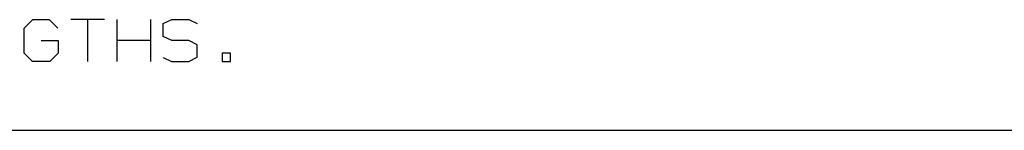
# Paper-space layout 'Layout1' of a CAD drawing. Extents: x 0.6 to 21.6, y 0.4 to 16.3.
# Drawn here: x 8.8 to 11.7, y 0.4 to 0.8 of the extents above; entities that cross this region are included whole.
import ezdxf

# ---------------------------------------------------------------- set-up
doc = ezdxf.new("R2010")
doc.units = 0
doc.header["$MEASUREMENT"] = 0
doc.layers.add('1', color=7, linetype='Continuous')

psp = doc.layouts.get("Layout1")

# ---------------------------------------------------------------- linework, layer by layer
at = {"layer": '1', "color": 7, "linetype": 'Continuous'}
for p, q in [((8.811513, 0.741642), (8.837554, 0.766381)), ((8.837554, 0.766381), (8.885732, 0.766381)), ((8.885732, 0.766381), (8.910471, 0.741642)), ((9.047971, 0.766381), (8.949013, 0.766381)), ((8.998492, 0.766381), (8.998492, 0.642684)), ((9.085211, 0.642684), (9.085211, 0.766381)), ((9.184169, 0.642684), (9.184169, 0.766381)), ((9.220106, 0.754663), (9.246148, 0.766381)), ((9.220106, 0.716902), (9.220106, 0.754663)), ((9.246148, 0.766381), (9.295628, 0.766381)), ((9.295628, 0.766381), (9.320367, 0.754663)), ((8.811513, 0.667423), (8.811513, 0.741642)), ((8.862294, 0.705184), (8.911773, 0.705184)), ((8.911773, 0.705184), (8.911773, 0.667423)), ((9.184169, 0.705184), (9.085211, 0.705184)), ((9.246148, 0.705184), (9.220106, 0.716902)), ((9.295628, 0.705184), (9.246148, 0.705184)), ((9.320367, 0.692163), (9.295628, 0.705184)), ((8.836252, 0.642684), (8.811513, 0.667423)), ((8.911773, 0.667423), (8.887033, 0.642684)), ((9.320367, 0.655704), (9.320367, 0.692163)), ((9.418804, 0.667423), (9.394065, 0.667423)), ((9.394065, 0.667423), (9.394065, 0.642684)), ((9.418804, 0.642684), (9.418804, 0.667423)), ((8.887033, 0.642684), (8.836252, 0.642684)), ((9.220106, 0.654402), (9.244846, 0.642684)), ((9.244846, 0.642684), (9.295628, 0.642684)), ((9.295628, 0.642684), (9.320367, 0.655704)), ((9.394065, 0.642684), (9.418804, 0.642684)), ((21.616798, 0.440085), (0.633067, 0.440085))]:
    psp.add_line(p, q, dxfattribs=at)

doc.saveas('drawing.dxf')
